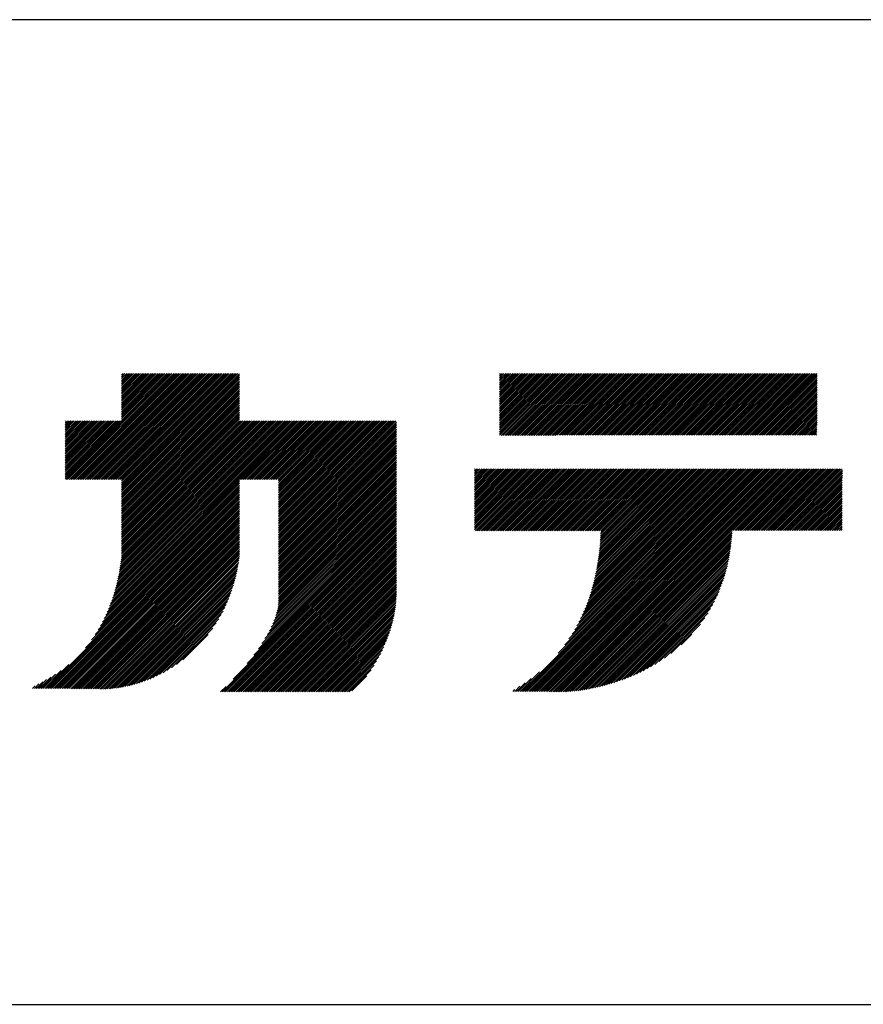
# Model space of a CAD drawing. Extents: x 1063 to 4913, y 794 to 3394.
# Drawn here: x 3857 to 3964, y 794 to 919 of the extents above; entities that cross this region are included whole.
import ezdxf

# ---------------------------------------------------------------- set-up
doc = ezdxf.new("R2010")
doc.units = 0
doc.header["$MEASUREMENT"] = 0
doc.layers.add('_0-A_枠線', color=7, linetype='CONTINUOUS')

msp = doc.modelspace()

# ---------------------------------------------------------------- linework, layer by layer
at = {"layer": '_0-A_枠線', "color": 7, "linetype": 'Continuous'}
for p, q in [((1063.21, 918.74), (4913.21, 918.74)), ((3862.68, 860.42), (3876.03, 873.77)), ((3862.78, 860.3), (3876.25, 873.77)), ((3863, 860.3), (3876.48, 873.77)), ((3863.22, 860.3), (3876.7, 873.77)), ((3863.44, 860.3), (3876.92, 873.77)), ((3863.67, 860.3), (3877.14, 873.77)), ((3863.89, 860.3), (3877.36, 873.77)), ((3864.11, 860.3), (3877.58, 873.77)), ((3864.33, 860.3), (3877.8, 873.77)), ((3864.55, 860.3), (3878.02, 873.77)), ((3864.77, 860.3), (3878.24, 873.77)), ((3864.99, 860.3), (3878.46, 873.77)), ((3865.21, 860.3), (3878.69, 873.77)), ((3865.43, 860.3), (3878.91, 873.77)), ((3865.65, 860.3), (3879.13, 873.77)), ((3865.88, 860.3), (3879.35, 873.77)), ((3866.1, 860.3), (3879.57, 873.77)), ((3866.32, 860.3), (3879.79, 873.77)), ((3866.54, 860.3), (3880.01, 873.77)), ((3866.76, 860.3), (3880.23, 873.77)), ((3866.98, 860.3), (3880.45, 873.77)), ((3867.2, 860.3), (3880.67, 873.77)), ((3867.42, 860.3), (3880.9, 873.77)), ((3867.64, 860.3), (3881.12, 873.77)), ((3867.86, 860.3), (3881.34, 873.77)), ((3868.09, 860.3), (3881.56, 873.77)), ((3868.31, 860.3), (3881.78, 873.77)), ((3868.53, 860.3), (3882, 873.77)), ((3868.75, 860.3), (3882.22, 873.77)), ((3868.97, 860.3), (3882.44, 873.77)), ((3869.19, 860.3), (3882.66, 873.77)), ((3869.41, 860.3), (3882.88, 873.77)), ((3869.63, 860.3), (3883.11, 873.77)), ((3869.85, 860.3), (3883.33, 873.77)), ((3869.86, 858.98), (3884.65, 873.77)), ((3869.86, 859.2), (3884.43, 873.77)), ((3869.86, 859.42), (3884.21, 873.77)), ((3869.86, 859.64), (3883.99, 873.77)), ((3869.86, 859.86), (3883.77, 873.77)), ((3869.86, 860.08), (3883.55, 873.77)), ((3869.86, 867.82), (3875.81, 873.77)), ((3869.86, 868.04), (3875.59, 873.77)), ((3869.86, 868.26), (3875.37, 873.77)), ((3869.86, 868.48), (3875.15, 873.77)), ((3869.86, 868.7), (3874.93, 873.77)), ((3869.86, 868.92), (3874.71, 873.77)), ((3869.86, 869.14), (3874.49, 873.77)), ((3869.86, 869.36), (3874.27, 873.77)), ((3869.86, 869.58), (3874.05, 873.77)), ((3869.86, 869.8), (3873.82, 873.77)), ((3869.86, 870.02), (3873.6, 873.77)), ((3869.86, 870.25), (3873.38, 873.77)), ((3869.86, 870.47), (3873.16, 873.77)), ((3869.86, 870.69), (3872.94, 873.77)), ((3869.86, 870.91), (3872.72, 873.77)), ((3869.86, 871.13), (3872.5, 873.77)), ((3869.86, 871.35), (3872.28, 873.77)), ((3869.86, 871.57), (3872.06, 873.77)), ((3869.86, 871.79), (3871.84, 873.77)), ((3869.86, 872.01), (3871.61, 873.77)), ((3869.86, 872.23), (3871.39, 873.77)), ((3869.86, 872.46), (3871.17, 873.77)), ((3869.86, 872.68), (3870.95, 873.77)), ((3869.86, 872.9), (3870.73, 873.77)), ((3869.86, 873.12), (3870.51, 873.77)), ((3869.86, 873.34), (3870.29, 873.77)), ((3869.86, 873.56), (3870.07, 873.77)), ((3869.86, 858.76), (3884.84, 873.74)), ((3869.86, 858.53), (3884.84, 873.52)), ((3917.91, 865.93), (3925.75, 873.77)), ((3917.91, 866.15), (3925.53, 873.77)), ((3917.91, 866.38), (3925.31, 873.77)), ((3917.91, 866.6), (3925.09, 873.77)), ((3917.91, 866.82), (3924.87, 873.77)), ((3917.91, 867.04), (3924.65, 873.77)), ((3917.91, 867.26), (3924.43, 873.77)), ((3917.91, 867.48), (3924.21, 873.77)), ((3917.91, 867.7), (3923.98, 873.77)), ((3917.91, 867.92), (3923.76, 873.77)), ((3917.91, 868.14), (3923.54, 873.77)), ((3917.91, 868.36), (3923.32, 873.77)), ((3917.91, 868.58), (3923.1, 873.77)), ((3917.91, 868.81), (3922.88, 873.77)), ((3917.91, 869.03), (3922.66, 873.77)), ((3917.91, 869.25), (3922.44, 873.77)), ((3917.91, 869.47), (3922.22, 873.77)), ((3917.91, 869.69), (3922, 873.77)), ((3917.91, 869.91), (3921.77, 873.77)), ((3917.91, 870.13), (3921.55, 873.77)), ((3917.91, 870.35), (3921.33, 873.77)), ((3917.91, 870.57), (3921.11, 873.77)), ((3917.91, 870.79), (3920.89, 873.77)), ((3917.91, 871.02), (3920.67, 873.77)), ((3917.91, 871.24), (3920.45, 873.77)), ((3917.91, 871.46), (3920.23, 873.77)), ((3917.91, 871.68), (3920.01, 873.77)), ((3917.91, 871.9), (3919.79, 873.77)), ((3917.91, 872.12), (3919.57, 873.77)), ((3917.91, 872.34), (3919.34, 873.77)), ((3917.91, 872.56), (3919.12, 873.77)), ((3917.91, 872.78), (3918.9, 873.77)), ((3917.91, 873), (3918.68, 873.77)), ((3917.91, 873.23), (3918.46, 873.77)), ((3917.91, 873.45), (3918.24, 873.77)), ((3917.91, 873.67), (3918.02, 873.77)), ((3918.11, 865.91), (3925.97, 873.77)), ((3918.33, 865.91), (3926.19, 873.77)), ((3918.55, 865.91), (3926.42, 873.77)), ((3918.78, 865.91), (3926.64, 873.77)), ((3919, 865.91), (3926.86, 873.77)), ((3919.22, 865.91), (3927.08, 873.77)), ((3919.44, 865.91), (3927.3, 873.77)), ((3919.66, 865.91), (3927.52, 873.77)), ((3919.88, 865.91), (3927.74, 873.77)), ((3920.1, 865.91), (3927.96, 873.77)), ((3920.32, 865.91), (3928.18, 873.77)), ((3920.54, 865.91), (3928.4, 873.77)), ((3920.76, 865.91), (3928.63, 873.77)), ((3920.99, 865.91), (3928.85, 873.77)), ((3921.21, 865.91), (3929.07, 873.77)), ((3921.43, 865.91), (3929.29, 873.77)), ((3921.65, 865.91), (3929.51, 873.77)), ((3921.87, 865.91), (3929.73, 873.77)), ((3922.09, 865.91), (3929.95, 873.77)), ((3922.31, 865.91), (3930.17, 873.77)), ((3922.53, 865.91), (3930.39, 873.77)), ((3922.75, 865.91), (3930.61, 873.77)), ((3922.98, 865.91), (3930.83, 873.77)), ((3923.2, 865.91), (3931.06, 873.77)), ((3923.42, 865.91), (3931.28, 873.77)), ((3923.64, 865.91), (3931.5, 873.77)), ((3923.86, 865.91), (3931.72, 873.77)), ((3924.08, 865.91), (3931.94, 873.77)), ((3924.3, 865.91), (3932.16, 873.77)), ((3924.52, 865.91), (3932.38, 873.77)), ((3924.74, 865.91), (3932.6, 873.77)), ((3924.97, 865.91), (3932.82, 873.77)), ((3925.19, 865.92), (3933.04, 873.77)), ((3925.41, 865.92), (3933.27, 873.77)), ((3925.63, 865.92), (3933.49, 873.77)), ((3925.85, 865.92), (3933.71, 873.77)), ((3926.07, 865.92), (3933.93, 873.77)), ((3926.29, 865.92), (3934.15, 873.77)), ((3926.51, 865.92), (3934.37, 873.77)), ((3926.73, 865.92), (3934.59, 873.77)), ((3926.96, 865.92), (3934.81, 873.77)), ((3927.18, 865.92), (3935.03, 873.77)), ((3927.4, 865.92), (3935.25, 873.77)), ((3927.62, 865.92), (3935.48, 873.77)), ((3927.84, 865.92), (3935.7, 873.77)), ((3928.06, 865.92), (3935.92, 873.77)), ((3928.28, 865.92), (3936.14, 873.77)), ((3928.5, 865.92), (3936.36, 873.77)), ((3928.72, 865.92), (3936.58, 873.77)), ((3928.95, 865.92), (3936.8, 873.77)), ((3929.17, 865.92), (3937.02, 873.77)), ((3929.39, 865.92), (3937.24, 873.77)), ((3929.61, 865.92), (3937.46, 873.77)), ((3929.83, 865.92), (3937.68, 873.77)), ((3930.05, 865.92), (3937.91, 873.77)), ((3930.27, 865.92), (3938.13, 873.77)), ((3930.49, 865.92), (3938.35, 873.77)), ((3930.71, 865.92), (3938.57, 873.77)), ((3930.94, 865.92), (3938.79, 873.77)), ((3931.16, 865.92), (3939.01, 873.77)), ((3931.38, 865.92), (3939.23, 873.77)), ((3931.6, 865.92), (3939.45, 873.77)), ((3931.82, 865.92), (3939.67, 873.77)), ((3932.04, 865.92), (3939.89, 873.77)), ((3932.26, 865.92), (3940.12, 873.77)), ((3932.48, 865.92), (3940.34, 873.77)), ((3932.7, 865.92), (3940.56, 873.77)), ((3932.93, 865.92), (3940.78, 873.77)), ((3933.15, 865.92), (3941, 873.77)), ((3933.37, 865.92), (3941.22, 873.77)), ((3933.59, 865.92), (3941.44, 873.77)), ((3933.81, 865.92), (3941.66, 873.77)), ((3934.03, 865.92), (3941.88, 873.77)), ((3934.25, 865.92), (3942.1, 873.77)), ((3934.47, 865.92), (3942.33, 873.77)), ((3934.69, 865.92), (3942.55, 873.77)), ((3934.92, 865.92), (3942.77, 873.77)), ((3935.14, 865.92), (3942.99, 873.77)), ((3935.36, 865.92), (3943.21, 873.77)), ((3935.58, 865.92), (3943.43, 873.77)), ((3935.8, 865.92), (3943.65, 873.77)), ((3936.02, 865.92), (3943.87, 873.77)), ((3936.24, 865.92), (3944.09, 873.77)), ((3936.46, 865.92), (3944.31, 873.77)), ((3936.68, 865.92), (3944.53, 873.77)), ((3936.91, 865.92), (3944.76, 873.77)), ((3937.13, 865.92), (3944.98, 873.77)), ((3937.35, 865.92), (3945.2, 873.77)), ((3937.57, 865.92), (3945.42, 873.77)), ((3937.79, 865.92), (3945.64, 873.77)), ((3938.01, 865.92), (3945.86, 873.77)), ((3938.23, 865.92), (3946.08, 873.77)), ((3938.45, 865.92), (3946.3, 873.77)), ((3938.67, 865.92), (3946.52, 873.77)), ((3938.9, 865.92), (3946.74, 873.77)), ((3939.12, 865.92), (3946.97, 873.77)), ((3939.34, 865.92), (3947.19, 873.77)), ((3939.56, 865.92), (3947.41, 873.77)), ((3939.78, 865.92), (3947.63, 873.77)), ((3940, 865.92), (3947.85, 873.77)), ((3940.22, 865.92), (3948.07, 873.77)), ((3940.44, 865.92), (3948.29, 873.77)), ((3940.66, 865.92), (3948.51, 873.77)), ((3940.88, 865.92), (3948.73, 873.77)), ((3941.11, 865.92), (3948.95, 873.77)), ((3941.33, 865.92), (3949.18, 873.77)), ((3941.55, 865.92), (3949.4, 873.77)), ((3941.77, 865.92), (3949.62, 873.77)), ((3941.99, 865.92), (3949.84, 873.77)), ((3942.21, 865.92), (3950.06, 873.77)), ((3942.43, 865.93), (3950.28, 873.77)), ((3942.65, 865.93), (3950.5, 873.77)), ((3942.87, 865.93), (3950.72, 873.77)), ((3943.1, 865.93), (3950.94, 873.77)), ((3943.32, 865.93), (3951.16, 873.77)), ((3943.54, 865.93), (3951.39, 873.77)), ((3943.76, 865.93), (3951.61, 873.77)), ((3943.98, 865.93), (3951.83, 873.77)), ((3944.2, 865.93), (3952.05, 873.77)), ((3944.42, 865.93), (3952.27, 873.77)), ((3944.64, 865.93), (3952.49, 873.77)), ((3944.86, 865.93), (3952.71, 873.77)), ((3945.09, 865.93), (3952.93, 873.77)), ((3945.31, 865.93), (3953.15, 873.77)), ((3945.53, 865.93), (3953.37, 873.77)), ((3945.75, 865.93), (3953.59, 873.77)), ((3945.97, 865.93), (3953.82, 873.77)), ((3946.19, 865.93), (3954.04, 873.77)), ((3946.41, 865.93), (3954.26, 873.77)), ((3946.63, 865.93), (3954.48, 873.77)), ((3946.85, 865.93), (3954.7, 873.77)), ((3947.08, 865.93), (3954.92, 873.77)), ((3947.3, 865.93), (3955.14, 873.77)), ((3947.52, 865.93), (3955.36, 873.77)), ((3947.74, 865.93), (3955.58, 873.77)), ((3947.96, 865.93), (3955.8, 873.77)), ((3948.18, 865.93), (3956.03, 873.77)), ((3948.4, 865.93), (3956.25, 873.77)), ((3948.62, 865.93), (3956.47, 873.77)), ((3948.84, 865.93), (3956.69, 873.77)), ((3949.07, 865.93), (3956.91, 873.77)), ((3949.29, 865.93), (3957.13, 873.77)), ((3949.51, 865.93), (3957.35, 873.77)), ((3949.73, 865.93), (3957.57, 873.77)), ((3949.95, 865.93), (3957.79, 873.77)), ((3950.17, 865.93), (3958.01, 873.77)), ((3950.39, 865.93), (3958.24, 873.77)), ((3950.61, 865.93), (3958.28, 873.6)), ((3950.83, 865.93), (3958.28, 873.38)), ((3869.86, 858.31), (3884.84, 873.3)), ((3869.86, 858.09), (3884.84, 873.08)), ((3869.86, 857.87), (3884.84, 872.86)), ((3869.86, 857.65), (3884.84, 872.64)), ((3869.86, 857.43), (3884.84, 872.42)), ((3869.86, 857.21), (3884.84, 872.2)), ((3951.06, 865.93), (3958.28, 873.16)), ((3951.28, 865.93), (3958.28, 872.93)), ((3951.5, 865.93), (3958.28, 872.71)), ((3951.72, 865.93), (3958.28, 872.49)), ((3951.94, 865.93), (3958.28, 872.27)), ((3869.86, 856.99), (3884.84, 871.98)), ((3869.86, 856.77), (3884.84, 871.76)), ((3869.86, 856.55), (3884.84, 871.53)), ((3869.86, 856.32), (3884.84, 871.31)), ((3869.86, 856.1), (3884.84, 871.09)), ((3869.86, 855.88), (3884.84, 870.87)), ((3952.16, 865.93), (3958.27, 872.04)), ((3952.38, 865.93), (3958.27, 871.82)), ((3952.6, 865.93), (3958.27, 871.6)), ((3952.82, 865.93), (3958.27, 871.38)), ((3953.05, 865.93), (3958.27, 871.16)), ((3953.27, 865.93), (3958.27, 870.93)), ((3869.86, 855.66), (3884.84, 870.65)), ((3869.86, 855.44), (3884.84, 870.43)), ((3869.86, 855.22), (3884.84, 870.21)), ((3869.86, 855), (3884.84, 869.99)), ((3869.86, 854.78), (3884.84, 869.77)), ((3953.49, 865.93), (3958.27, 870.71)), ((3953.71, 865.93), (3958.26, 870.49)), ((3953.93, 865.93), (3958.26, 870.27)), ((3954.15, 865.93), (3958.26, 870.04)), ((3954.37, 865.93), (3958.26, 869.82)), ((3954.59, 865.93), (3958.26, 869.6)), ((3869.86, 854.56), (3884.84, 869.55)), ((3869.86, 854.34), (3884.84, 869.32)), ((3869.86, 854.11), (3884.84, 869.1)), ((3869.86, 853.89), (3884.84, 868.88)), ((3869.86, 853.67), (3884.84, 868.66)), ((3869.86, 853.45), (3884.84, 868.44)), ((3954.81, 865.93), (3958.26, 869.38)), ((3955.04, 865.93), (3958.26, 869.15)), ((3955.26, 865.93), (3958.26, 868.93)), ((3955.48, 865.93), (3958.25, 868.71)), ((3955.7, 865.93), (3958.25, 868.49)), ((3862.68, 860.64), (3869.82, 867.78)), ((3862.68, 860.86), (3869.6, 867.78)), ((3862.68, 861.08), (3869.37, 867.78)), ((3862.68, 861.31), (3869.15, 867.78)), ((3862.68, 861.53), (3868.93, 867.78)), ((3862.68, 861.75), (3868.71, 867.78)), ((3862.68, 861.97), (3868.49, 867.78)), ((3862.68, 862.19), (3868.27, 867.78)), ((3862.68, 862.41), (3868.05, 867.78)), ((3862.68, 862.63), (3867.83, 867.78)), ((3862.68, 862.85), (3867.61, 867.78)), ((3862.68, 863.07), (3867.39, 867.78)), ((3862.68, 863.29), (3867.17, 867.78)), ((3862.68, 863.52), (3866.94, 867.78)), ((3862.68, 863.74), (3866.72, 867.78)), ((3862.68, 863.96), (3866.5, 867.78)), ((3862.68, 864.18), (3866.28, 867.78)), ((3862.68, 864.4), (3866.06, 867.78)), ((3862.68, 864.62), (3865.84, 867.78)), ((3862.68, 864.84), (3865.62, 867.78)), ((3862.68, 865.06), (3865.4, 867.78)), ((3862.68, 865.28), (3865.18, 867.78)), ((3862.68, 865.5), (3864.96, 867.78)), ((3862.68, 865.72), (3864.73, 867.78)), ((3862.68, 865.95), (3864.51, 867.78)), ((3862.68, 866.17), (3864.29, 867.78)), ((3862.68, 866.39), (3864.07, 867.78)), ((3862.68, 866.61), (3863.85, 867.78)), ((3862.68, 866.83), (3863.63, 867.78)), ((3862.68, 867.05), (3863.41, 867.78)), ((3862.68, 867.27), (3863.19, 867.78)), ((3862.68, 867.49), (3862.97, 867.78)), ((3862.68, 867.71), (3862.75, 867.78)), ((3868.19, 843.83), (3892.13, 867.78)), ((3868.34, 844.2), (3891.91, 867.78)), ((3868.47, 844.56), (3891.69, 867.78)), ((3868.6, 844.9), (3891.47, 867.78)), ((3868.71, 845.23), (3891.25, 867.78)), ((3868.81, 845.56), (3891.03, 867.78)), ((3868.91, 845.88), (3890.81, 867.78)), ((3869, 846.19), (3890.59, 867.78)), ((3869.09, 846.5), (3890.37, 867.78)), ((3869.17, 846.8), (3890.15, 867.78)), ((3869.24, 847.1), (3889.93, 867.78)), ((3869.31, 847.39), (3889.7, 867.78)), ((3869.38, 847.67), (3889.48, 867.78)), ((3869.44, 847.95), (3889.26, 867.78)), ((3869.5, 848.23), (3889.04, 867.78)), ((3869.55, 848.51), (3888.82, 867.78)), ((3869.6, 848.78), (3888.6, 867.78)), ((3869.65, 849.05), (3888.38, 867.78)), ((3869.69, 849.31), (3888.16, 867.78)), ((3869.73, 849.57), (3887.94, 867.78)), ((3869.77, 849.83), (3887.72, 867.78)), ((3869.81, 850.09), (3887.49, 867.78)), ((3869.84, 850.34), (3887.27, 867.78)), ((3869.86, 853.23), (3884.84, 868.22)), ((3869.86, 853.01), (3884.84, 868)), ((3869.86, 850.58), (3887.05, 867.78)), ((3869.86, 850.8), (3886.83, 867.78)), ((3869.86, 851.02), (3886.61, 867.78)), ((3869.86, 851.24), (3886.39, 867.78)), ((3869.86, 851.46), (3886.17, 867.78)), ((3869.86, 851.68), (3885.95, 867.78)), ((3869.86, 851.91), (3885.73, 867.78)), ((3869.86, 852.13), (3885.51, 867.78)), ((3869.86, 852.35), (3885.28, 867.78)), ((3869.86, 852.57), (3885.06, 867.78)), ((3869.86, 852.79), (3884.84, 867.78)), ((3884.88, 860.3), (3892.36, 867.78)), ((3885.1, 860.3), (3892.58, 867.78)), ((3885.32, 860.3), (3892.8, 867.78)), ((3885.54, 860.3), (3893.02, 867.78)), ((3885.76, 860.3), (3893.24, 867.78)), ((3885.98, 860.3), (3893.46, 867.78)), ((3886.2, 860.3), (3893.68, 867.78)), ((3886.43, 860.3), (3893.9, 867.78)), ((3886.65, 860.3), (3894.12, 867.78)), ((3886.87, 860.3), (3894.34, 867.78)), ((3887.09, 860.3), (3894.57, 867.78)), ((3887.31, 860.3), (3894.79, 867.78)), ((3887.53, 860.3), (3895.01, 867.78)), ((3887.75, 860.3), (3895.23, 867.78)), ((3887.97, 860.3), (3895.45, 867.78)), ((3888.19, 860.3), (3895.67, 867.78)), ((3888.41, 860.3), (3895.89, 867.78)), ((3888.64, 860.3), (3896.11, 867.78)), ((3888.86, 860.3), (3896.33, 867.78)), ((3889.08, 860.3), (3896.55, 867.78)), ((3889.3, 860.3), (3896.78, 867.78)), ((3889.52, 860.3), (3897, 867.78)), ((3889.74, 860.3), (3897.22, 867.78)), ((3889.8, 852.84), (3904.73, 867.78)), ((3889.8, 853.06), (3904.51, 867.78)), ((3889.8, 853.29), (3904.29, 867.78)), ((3889.8, 853.51), (3904.07, 867.78)), ((3889.8, 853.73), (3903.85, 867.78)), ((3889.8, 853.95), (3903.63, 867.78)), ((3889.8, 854.17), (3903.4, 867.78)), ((3889.8, 854.39), (3903.18, 867.78)), ((3889.8, 854.61), (3902.96, 867.78)), ((3889.8, 854.83), (3902.74, 867.78)), ((3889.8, 855.05), (3902.52, 867.78)), ((3889.8, 855.27), (3902.3, 867.78)), ((3889.8, 855.5), (3902.08, 867.78)), ((3889.8, 855.72), (3901.86, 867.78)), ((3889.8, 855.94), (3901.64, 867.78)), ((3889.8, 856.16), (3901.42, 867.78)), ((3889.8, 856.38), (3901.19, 867.78)), ((3889.8, 856.6), (3900.97, 867.78)), ((3889.8, 856.82), (3900.75, 867.78)), ((3889.8, 857.04), (3900.53, 867.78)), ((3889.8, 857.26), (3900.31, 867.78)), ((3889.8, 857.48), (3900.09, 867.78)), ((3889.8, 857.71), (3899.87, 867.78)), ((3889.8, 857.93), (3899.65, 867.78)), ((3889.8, 858.15), (3899.43, 867.78)), ((3889.8, 858.37), (3899.21, 867.78)), ((3889.8, 858.59), (3898.98, 867.78)), ((3889.8, 858.81), (3898.76, 867.78)), ((3889.8, 859.03), (3898.54, 867.78)), ((3889.8, 859.25), (3898.32, 867.78)), ((3889.8, 859.47), (3898.1, 867.78)), ((3889.8, 859.69), (3897.88, 867.78)), ((3889.8, 859.91), (3897.66, 867.78)), ((3889.8, 860.14), (3897.44, 867.78)), ((3889.8, 852.62), (3904.78, 867.61)), ((3889.8, 852.4), (3904.78, 867.38)), ((3889.8, 852.18), (3904.78, 867.16)), ((3955.92, 865.93), (3958.25, 868.26)), ((3956.14, 865.93), (3958.25, 868.04)), ((3956.36, 865.93), (3958.25, 867.82)), ((3956.58, 865.93), (3958.25, 867.6)), ((3956.8, 865.93), (3958.25, 867.37)), ((3957.03, 865.93), (3958.24, 867.15)), ((3889.8, 851.96), (3904.78, 866.94)), ((3889.8, 851.74), (3904.78, 866.72)), ((3889.8, 851.52), (3904.78, 866.5)), ((3889.8, 851.3), (3904.78, 866.28)), ((3889.8, 851.08), (3904.78, 866.06)), ((3889.8, 850.85), (3904.78, 865.84)), ((3957.25, 865.93), (3958.24, 866.93)), ((3957.47, 865.93), (3958.24, 866.71)), ((3957.69, 865.93), (3958.24, 866.48)), ((3957.91, 865.93), (3958.24, 866.26)), ((3958.13, 865.93), (3958.24, 866.04)), ((3889.8, 850.63), (3904.78, 865.62)), ((3889.8, 850.41), (3904.78, 865.4)), ((3889.8, 850.19), (3904.78, 865.17)), ((3889.8, 849.97), (3904.78, 864.95)), ((3889.8, 849.75), (3904.78, 864.73)), ((3889.8, 849.53), (3904.78, 864.51)), ((3889.8, 849.31), (3904.78, 864.29)), ((3889.8, 849.09), (3904.78, 864.07)), ((3889.8, 848.87), (3904.78, 863.85)), ((3889.8, 848.65), (3904.78, 863.63)), ((3889.8, 848.42), (3904.78, 863.41)), ((3889.8, 848.2), (3904.78, 863.19)), ((3889.8, 847.98), (3904.78, 862.97)), ((3889.8, 847.76), (3904.78, 862.74)), ((3889.8, 847.54), (3904.78, 862.52)), ((3889.8, 847.32), (3904.78, 862.3)), ((3889.8, 847.1), (3904.78, 862.08)), ((3889.8, 846.88), (3904.78, 861.86)), ((3889.8, 846.66), (3904.78, 861.64)), ((3889.8, 846.44), (3904.78, 861.42)), ((3889.8, 846.21), (3904.78, 861.2)), ((3889.8, 845.99), (3904.78, 860.98)), ((3914.72, 853.9), (3922.48, 861.66)), ((3914.72, 854.13), (3922.26, 861.66)), ((3914.72, 854.35), (3922.03, 861.66)), ((3914.72, 854.57), (3921.81, 861.66)), ((3914.72, 854.79), (3921.59, 861.66)), ((3914.72, 855.01), (3921.37, 861.66)), ((3914.72, 855.23), (3921.15, 861.66)), ((3914.72, 855.45), (3920.93, 861.66)), ((3914.72, 855.67), (3920.71, 861.66)), ((3914.72, 855.89), (3920.49, 861.66)), ((3914.72, 856.11), (3920.27, 861.66)), ((3914.72, 856.33), (3920.05, 861.66)), ((3914.72, 856.56), (3919.82, 861.66)), ((3914.72, 856.78), (3919.6, 861.66)), ((3914.72, 857), (3919.38, 861.66)), ((3914.72, 857.22), (3919.16, 861.66)), ((3914.72, 857.44), (3918.94, 861.66)), ((3914.72, 857.66), (3918.72, 861.66)), ((3914.72, 857.88), (3918.5, 861.66)), ((3914.72, 858.1), (3918.28, 861.66)), ((3914.72, 858.32), (3918.06, 861.66)), ((3914.72, 858.54), (3917.84, 861.66)), ((3914.72, 858.77), (3917.62, 861.66)), ((3914.72, 858.99), (3917.39, 861.66)), ((3914.72, 859.21), (3917.17, 861.66)), ((3914.72, 859.43), (3916.95, 861.66)), ((3914.72, 859.65), (3916.73, 861.66)), ((3914.72, 859.87), (3916.51, 861.66)), ((3914.72, 860.09), (3916.29, 861.66)), ((3914.72, 860.31), (3916.07, 861.66)), ((3914.72, 860.53), (3915.85, 861.66)), ((3914.72, 860.75), (3915.63, 861.66)), ((3914.72, 860.98), (3915.41, 861.66)), ((3914.72, 861.2), (3915.18, 861.66)), ((3914.72, 861.42), (3914.96, 861.66)), ((3914.72, 861.64), (3914.74, 861.66)), ((3914.84, 853.8), (3922.7, 861.66)), ((3915.06, 853.8), (3922.92, 861.66)), ((3915.28, 853.8), (3923.14, 861.66)), ((3915.5, 853.8), (3923.36, 861.66)), ((3915.72, 853.8), (3923.58, 861.66)), ((3915.94, 853.8), (3923.8, 861.66)), ((3916.16, 853.8), (3924.02, 861.66)), ((3916.38, 853.8), (3924.24, 861.66)), ((3916.6, 853.8), (3924.47, 861.66)), ((3916.83, 853.8), (3924.69, 861.66)), ((3917.05, 853.8), (3924.91, 861.66)), ((3917.27, 853.8), (3925.13, 861.66)), ((3917.49, 853.8), (3925.35, 861.66)), ((3917.71, 853.8), (3925.57, 861.66)), ((3917.93, 853.8), (3925.79, 861.66)), ((3918.15, 853.8), (3926.01, 861.66)), ((3918.37, 853.8), (3926.23, 861.66)), ((3918.59, 853.8), (3926.45, 861.66)), ((3918.82, 853.8), (3926.68, 861.66)), ((3919.04, 853.8), (3926.9, 861.66)), ((3919.26, 853.8), (3927.12, 861.66)), ((3919.48, 853.8), (3927.34, 861.66)), ((3919.7, 853.8), (3927.56, 861.66)), ((3919.92, 853.8), (3927.78, 861.66)), ((3920.14, 853.8), (3928, 861.66)), ((3920.36, 853.8), (3928.22, 861.66)), ((3920.58, 853.8), (3928.44, 861.66)), ((3920.72, 833.38), (3948.99, 861.66)), ((3920.8, 853.8), (3928.66, 861.66)), ((3920.94, 833.38), (3949.21, 861.66)), ((3921.03, 853.8), (3928.88, 861.66)), ((3921.16, 833.38), (3949.44, 861.66)), ((3921.25, 853.8), (3929.11, 861.66)), ((3921.38, 833.38), (3949.66, 861.66)), ((3921.47, 853.8), (3929.33, 861.66)), ((3921.6, 833.38), (3949.88, 861.66)), ((3921.69, 853.8), (3929.55, 861.66)), ((3921.81, 833.37), (3950.1, 861.66)), ((3921.91, 853.8), (3929.77, 861.66)), ((3922.03, 833.37), (3950.32, 861.66)), ((3922.13, 853.8), (3929.99, 861.66)), ((3922.25, 833.37), (3950.54, 861.66)), ((3922.35, 853.8), (3930.21, 861.66)), ((3922.47, 833.37), (3950.76, 861.66)), ((3922.57, 853.8), (3930.43, 861.66)), ((3922.69, 833.37), (3950.98, 861.66)), ((3922.79, 853.8), (3930.65, 861.66)), ((3922.91, 833.36), (3951.2, 861.66)), ((3923.02, 853.8), (3930.87, 861.66)), ((3923.13, 833.36), (3951.42, 861.66)), ((3923.24, 853.8), (3931.09, 861.66)), ((3923.34, 833.36), (3951.64, 861.66)), ((3923.46, 853.8), (3931.32, 861.66)), ((3923.56, 833.35), (3951.87, 861.66)), ((3923.68, 853.8), (3931.54, 861.66)), ((3923.78, 833.35), (3952.09, 861.66)), ((3923.9, 853.8), (3931.76, 861.66)), ((3924, 833.35), (3952.31, 861.66)), ((3924.12, 853.8), (3931.98, 861.66)), ((3924.21, 833.34), (3952.53, 861.66)), ((3924.34, 853.8), (3932.2, 861.66)), ((3924.43, 833.34), (3952.75, 861.66)), ((3924.56, 853.8), (3932.42, 861.66)), ((3924.65, 833.33), (3952.97, 861.66)), ((3924.78, 853.8), (3932.64, 861.66)), ((3924.86, 833.33), (3953.19, 861.66)), ((3925.01, 853.8), (3932.86, 861.66)), ((3925.08, 833.32), (3953.41, 861.66)), ((3925.23, 853.8), (3933.08, 861.66)), ((3925.29, 833.31), (3953.63, 861.66)), ((3925.36, 838.25), (3948.77, 861.66)), ((3925.45, 853.8), (3933.3, 861.66)), ((3925.51, 833.31), (3953.85, 861.66)), ((3925.67, 853.8), (3933.53, 861.66)), ((3925.73, 833.31), (3954.08, 861.66)), ((3925.89, 853.8), (3933.75, 861.66)), ((3925.96, 833.32), (3954.3, 861.66)), ((3926.11, 853.8), (3933.97, 861.66)), ((3926.19, 833.33), (3954.52, 861.66)), ((3926.2, 839.3), (3948.55, 861.66)), ((3926.33, 853.8), (3934.19, 861.66)), ((3926.42, 833.34), (3954.74, 861.66)), ((3926.55, 853.8), (3934.41, 861.66)), ((3926.66, 833.35), (3954.96, 861.66)), ((3926.72, 840.05), (3948.33, 861.66)), ((3926.77, 853.8), (3934.63, 861.66)), ((3926.89, 833.37), (3955.18, 861.66)), ((3926.99, 853.8), (3934.85, 861.66)), ((3927.12, 840.67), (3948.11, 861.66)), ((3927.22, 853.8), (3935.07, 861.66)), ((3927.44, 853.8), (3935.29, 861.66)), ((3927.45, 841.22), (3947.89, 861.66)), ((3927.66, 853.8), (3935.51, 861.66)), ((3927.73, 841.73), (3947.67, 861.66)), ((3927.88, 853.8), (3935.73, 861.66)), ((3927.98, 842.19), (3947.45, 861.66)), ((3928.1, 853.8), (3935.96, 861.66)), ((3928.2, 842.63), (3947.23, 861.66)), ((3928.32, 853.8), (3936.18, 861.66)), ((3928.4, 843.05), (3947, 861.66)), ((3928.54, 853.8), (3936.4, 861.66)), ((3928.58, 843.45), (3946.78, 861.66)), ((3928.74, 843.83), (3946.56, 861.66)), ((3928.76, 853.8), (3936.62, 861.66)), ((3928.89, 844.21), (3946.34, 861.66)), ((3928.98, 853.8), (3936.84, 861.66)), ((3929.03, 844.56), (3946.12, 861.66)), ((3929.16, 844.91), (3945.9, 861.66)), ((3929.21, 853.8), (3937.06, 861.66)), ((3929.27, 845.25), (3945.68, 861.66)), ((3929.38, 845.58), (3945.46, 861.66)), ((3929.43, 853.8), (3937.28, 861.66)), ((3929.49, 845.91), (3945.24, 861.66)), ((3929.58, 846.23), (3945.02, 861.66)), ((3929.65, 853.8), (3937.5, 861.66)), ((3929.67, 846.54), (3944.79, 861.66)), ((3929.76, 846.84), (3944.57, 861.66)), ((3929.84, 847.14), (3944.35, 861.66)), ((3929.87, 853.8), (3937.72, 861.66)), ((3929.91, 847.44), (3944.13, 861.66)), ((3929.98, 847.73), (3943.91, 861.66)), ((3930.05, 848.01), (3943.69, 861.66)), ((3930.09, 853.8), (3937.94, 861.66)), ((3930.11, 848.3), (3943.47, 861.66)), ((3930.16, 848.57), (3943.25, 861.66)), ((3930.22, 848.85), (3943.03, 861.66)), ((3930.27, 849.12), (3942.81, 861.66)), ((3930.31, 853.8), (3938.17, 861.66)), ((3930.32, 849.39), (3942.58, 861.66)), ((3930.36, 849.65), (3942.36, 861.66)), ((3930.4, 849.92), (3942.14, 861.66)), ((3930.44, 850.18), (3941.92, 861.66)), ((3930.48, 850.43), (3941.7, 861.66)), ((3930.51, 850.69), (3941.48, 861.66)), ((3930.53, 853.8), (3938.39, 861.66)), ((3930.54, 850.94), (3941.26, 861.66)), ((3930.57, 851.19), (3941.04, 861.66)), ((3930.6, 851.44), (3940.82, 861.66)), ((3930.62, 851.68), (3940.6, 861.66)), ((3930.64, 851.93), (3940.38, 861.66)), ((3930.67, 852.17), (3940.15, 861.66)), ((3930.68, 852.41), (3939.93, 861.66)), ((3930.7, 852.65), (3939.71, 861.66)), ((3930.72, 852.88), (3939.49, 861.66)), ((3930.73, 853.12), (3939.27, 861.66)), ((3930.74, 853.35), (3939.05, 861.66)), ((3930.75, 853.58), (3938.83, 861.66)), ((3930.75, 853.8), (3938.61, 861.66)), ((3947.55, 853.81), (3955.4, 861.66)), ((3947.78, 853.81), (3955.62, 861.66)), ((3948, 853.81), (3955.84, 861.66)), ((3948.22, 853.81), (3956.06, 861.66)), ((3948.44, 853.81), (3956.29, 861.66)), ((3948.66, 853.81), (3956.51, 861.66)), ((3948.88, 853.81), (3956.73, 861.66)), ((3949.1, 853.81), (3956.95, 861.66)), ((3949.32, 853.81), (3957.17, 861.66)), ((3949.54, 853.81), (3957.39, 861.66)), ((3949.77, 853.81), (3957.61, 861.66)), ((3949.99, 853.81), (3957.83, 861.66)), ((3950.21, 853.81), (3958.05, 861.66)), ((3950.43, 853.81), (3958.27, 861.66)), ((3950.65, 853.81), (3958.49, 861.66)), ((3950.87, 853.81), (3958.72, 861.66)), ((3951.09, 853.81), (3958.94, 861.66)), ((3951.31, 853.81), (3959.16, 861.66)), ((3951.53, 853.81), (3959.38, 861.66)), ((3951.76, 853.81), (3959.6, 861.66)), ((3951.98, 853.81), (3959.82, 861.66)), ((3952.2, 853.81), (3960.04, 861.66)), ((3952.42, 853.81), (3960.26, 861.66)), ((3952.64, 853.81), (3960.48, 861.66)), ((3952.86, 853.81), (3960.7, 861.66)), ((3953.08, 853.81), (3960.93, 861.66)), ((3953.3, 853.81), (3961.15, 861.66)), ((3953.52, 853.81), (3961.37, 861.66)), ((3953.74, 853.81), (3961.47, 861.54)), ((3953.97, 853.81), (3961.47, 861.32)), ((3954.19, 853.81), (3961.47, 861.1)), ((3954.41, 853.81), (3961.47, 860.87)), ((3867.43, 842.19), (3884.84, 859.6)), ((3867.66, 842.64), (3884.84, 859.82)), ((3867.85, 843.05), (3884.84, 860.04)), ((3868.03, 843.45), (3884.84, 860.26)), ((3889.79, 844.66), (3904.78, 859.65)), ((3889.8, 845.77), (3904.78, 860.76)), ((3889.8, 845.55), (3904.78, 860.53)), ((3889.8, 845.33), (3904.78, 860.31)), ((3889.8, 845.11), (3904.78, 860.09)), ((3889.8, 844.89), (3904.78, 859.87)), ((3954.63, 853.81), (3961.47, 860.65)), ((3954.85, 853.81), (3961.46, 860.43)), ((3955.07, 853.81), (3961.46, 860.21)), ((3955.29, 853.81), (3961.46, 859.98)), ((3955.51, 853.82), (3961.46, 859.76)), ((3865.27, 838.92), (3884.84, 858.5)), ((3866.04, 839.91), (3884.84, 858.72)), ((3866.52, 840.61), (3884.84, 858.94)), ((3866.88, 841.2), (3884.84, 859.16)), ((3867.18, 841.72), (3884.84, 859.38)), ((3889.56, 843.33), (3904.78, 858.55)), ((3889.64, 843.62), (3904.78, 858.77)), ((3889.7, 843.9), (3904.78, 858.99)), ((3889.74, 844.17), (3904.78, 859.21)), ((3889.77, 844.42), (3904.78, 859.43)), ((3955.73, 853.82), (3961.46, 859.54)), ((3955.96, 853.82), (3961.46, 859.32)), ((3956.18, 853.82), (3961.46, 859.1)), ((3956.4, 853.82), (3961.45, 858.87)), ((3956.62, 853.82), (3961.45, 858.65)), ((3956.84, 853.82), (3961.45, 858.43)), ((3860.31, 833.74), (3884.84, 858.28)), ((3860.53, 833.74), (3884.84, 858.06)), ((3860.75, 833.74), (3884.84, 857.83)), ((3860.97, 833.74), (3884.84, 857.61)), ((3861.19, 833.74), (3884.84, 857.39)), ((3861.41, 833.74), (3884.84, 857.17)), ((3888.65, 841.09), (3904.78, 857.22)), ((3888.88, 841.54), (3904.78, 857.44)), ((3889.06, 841.95), (3904.78, 857.66)), ((3889.22, 842.33), (3904.78, 857.88)), ((3889.36, 842.68), (3904.78, 858.1)), ((3889.47, 843.01), (3904.78, 858.32)), ((3957.06, 853.82), (3961.45, 858.21)), ((3957.28, 853.82), (3961.45, 857.98)), ((3957.5, 853.82), (3961.45, 857.76)), ((3957.72, 853.82), (3961.45, 857.54)), ((3957.95, 853.82), (3961.44, 857.32)), ((3958.17, 853.82), (3961.44, 857.09)), ((3861.63, 833.74), (3884.84, 856.95)), ((3861.85, 833.74), (3884.84, 856.73)), ((3862.07, 833.73), (3884.84, 856.51)), ((3862.29, 833.73), (3884.84, 856.29)), ((3862.51, 833.73), (3884.84, 856.07)), ((3862.73, 833.73), (3884.84, 855.85)), ((3885.81, 836.92), (3904.78, 855.89)), ((3886.65, 837.98), (3904.78, 856.11)), ((3887.24, 838.8), (3904.78, 856.34)), ((3887.7, 839.48), (3904.78, 856.56)), ((3888.08, 840.08), (3904.78, 856.78)), ((3888.39, 840.61), (3904.78, 857)), ((3958.39, 853.82), (3961.44, 856.87)), ((3958.61, 853.82), (3961.44, 856.65)), ((3958.83, 853.82), (3961.44, 856.43)), ((3959.05, 853.82), (3961.44, 856.2)), ((3959.27, 853.82), (3961.44, 855.98)), ((3862.95, 833.73), (3884.84, 855.62)), ((3863.17, 833.73), (3884.84, 855.4)), ((3863.39, 833.72), (3884.84, 855.18)), ((3863.6, 833.72), (3884.84, 854.96)), ((3863.82, 833.72), (3884.84, 854.74)), ((3882.64, 833.31), (3904.78, 855.45)), ((3882.86, 833.31), (3904.78, 855.23)), ((3883.08, 833.31), (3904.78, 855.01)), ((3883.3, 833.31), (3904.78, 854.79)), ((3884.02, 834.92), (3904.78, 855.67)), ((3959.49, 853.82), (3961.44, 855.76)), ((3959.71, 853.82), (3961.43, 855.54)), ((3959.93, 853.82), (3961.43, 855.31)), ((3960.16, 853.82), (3961.43, 855.09)), ((3960.38, 853.82), (3961.43, 854.87)), ((3960.6, 853.82), (3961.43, 854.65)), ((3864.04, 833.72), (3884.84, 854.52)), ((3864.26, 833.72), (3884.84, 854.3)), ((3864.48, 833.71), (3884.84, 854.08)), ((3864.7, 833.71), (3884.84, 853.86)), ((3864.92, 833.71), (3884.84, 853.64)), ((3865.14, 833.71), (3884.84, 853.41)), ((3883.52, 833.31), (3904.78, 854.57)), ((3883.74, 833.31), (3904.78, 854.35)), ((3883.96, 833.31), (3904.78, 854.13)), ((3884.18, 833.31), (3904.78, 853.91)), ((3884.41, 833.31), (3904.78, 853.68)), ((3884.63, 833.31), (3904.78, 853.46)), ((3927.14, 833.39), (3947.46, 853.71)), ((3927.38, 833.42), (3947.44, 853.48)), ((3960.82, 853.82), (3961.43, 854.43)), ((3961.04, 853.82), (3961.43, 854.2)), ((3961.26, 853.82), (3961.42, 853.98)), ((3865.36, 833.71), (3884.84, 853.19)), ((3865.57, 833.7), (3884.84, 852.97)), ((3865.79, 833.7), (3884.84, 852.75)), ((3866.01, 833.7), (3884.84, 852.53)), ((3866.23, 833.7), (3884.84, 852.31)), ((3866.45, 833.69), (3884.84, 852.09)), ((3884.85, 833.31), (3904.78, 853.24)), ((3885.07, 833.31), (3904.78, 853.02)), ((3885.29, 833.31), (3904.78, 852.8)), ((3885.51, 833.31), (3904.78, 852.58)), ((3885.73, 833.31), (3904.78, 852.36)), ((3885.95, 833.31), (3904.78, 852.14)), ((3927.63, 833.44), (3947.43, 853.24)), ((3927.88, 833.47), (3947.41, 853)), ((3928.13, 833.51), (3947.39, 852.76)), ((3928.39, 833.54), (3947.37, 852.52)), ((3928.65, 833.58), (3947.34, 852.27)), ((3866.67, 833.69), (3884.84, 851.87)), ((3866.88, 833.69), (3884.84, 851.65)), ((3867.1, 833.68), (3884.84, 851.43)), ((3867.32, 833.68), (3884.84, 851.21)), ((3867.54, 833.68), (3884.84, 850.98)), ((3886.17, 833.31), (3904.78, 851.92)), ((3886.39, 833.31), (3904.78, 851.7)), ((3886.62, 833.31), (3904.78, 851.47)), ((3886.84, 833.31), (3904.78, 851.25)), ((3887.06, 833.31), (3904.78, 851.03)), ((3928.92, 833.63), (3947.31, 852.02)), ((3929.19, 833.68), (3947.28, 851.77)), ((3929.46, 833.73), (3947.25, 851.52)), ((3929.73, 833.78), (3947.21, 851.26)), ((3930.01, 833.84), (3947.17, 851)), ((3867.77, 833.68), (3884.84, 850.76)), ((3867.99, 833.69), (3884.84, 850.54)), ((3868.23, 833.7), (3884.82, 850.3)), ((3868.47, 833.72), (3884.78, 850.04)), ((3868.71, 833.74), (3884.74, 849.77)), ((3887.28, 833.31), (3904.78, 850.81)), ((3887.5, 833.31), (3904.78, 850.59)), ((3887.72, 833.31), (3904.78, 850.37)), ((3887.94, 833.31), (3904.78, 850.15)), ((3888.16, 833.31), (3904.78, 849.93)), ((3888.38, 833.31), (3904.78, 849.71)), ((3930.3, 833.9), (3947.13, 850.73)), ((3930.59, 833.97), (3947.08, 850.47)), ((3930.88, 834.04), (3947.03, 850.19)), ((3931.18, 834.12), (3946.97, 849.92)), ((3931.48, 834.2), (3946.91, 849.63)), ((3868.95, 833.77), (3884.69, 849.51)), ((3869.21, 833.8), (3884.64, 849.23)), ((3869.46, 833.84), (3884.59, 848.96)), ((3869.73, 833.88), (3884.53, 848.68)), ((3869.99, 833.92), (3884.47, 848.4)), ((3888.6, 833.31), (3904.78, 849.49)), ((3888.83, 833.31), (3904.78, 849.26)), ((3889.05, 833.31), (3904.78, 849.04)), ((3889.27, 833.31), (3904.78, 848.82)), ((3889.49, 833.31), (3904.78, 848.6)), ((3889.71, 833.31), (3904.78, 848.38)), ((3931.79, 834.29), (3946.85, 849.35)), ((3932.1, 834.38), (3946.78, 849.06)), ((3932.42, 834.48), (3946.7, 848.76)), ((3932.75, 834.59), (3946.62, 848.46)), ((3870.27, 833.98), (3884.4, 848.11)), ((3870.55, 834.04), (3884.32, 847.81)), ((3870.84, 834.1), (3884.25, 847.51)), ((3871.13, 834.18), (3884.16, 847.21)), ((3889.93, 833.31), (3904.78, 848.16)), ((3890.15, 833.31), (3904.78, 847.94)), ((3890.37, 833.31), (3904.78, 847.72)), ((3890.59, 833.31), (3904.78, 847.5)), ((3890.81, 833.31), (3904.78, 847.28)), ((3933.08, 834.7), (3946.53, 848.14)), ((3933.43, 834.82), (3946.43, 847.83)), ((3933.78, 834.95), (3946.33, 847.5)), ((3934.14, 835.09), (3946.21, 847.16)), ((3871.43, 834.26), (3884.07, 846.89)), ((3871.74, 834.35), (3883.97, 846.57)), ((3872.06, 834.44), (3883.86, 846.24)), ((3872.39, 834.55), (3883.74, 845.91)), ((3891.03, 833.31), (3904.78, 847.06)), ((3891.26, 833.31), (3904.78, 846.83)), ((3891.48, 833.31), (3904.78, 846.61)), ((3891.7, 833.31), (3904.78, 846.39)), ((3891.92, 833.31), (3904.78, 846.17)), ((3892.14, 833.31), (3904.78, 845.95)), ((3934.51, 835.24), (3946.08, 846.82)), ((3934.9, 835.41), (3945.95, 846.46)), ((3935.29, 835.58), (3945.8, 846.09)), ((3872.73, 834.67), (3883.62, 845.56)), ((3873.09, 834.81), (3883.48, 845.2)), ((3873.45, 834.95), (3883.32, 844.82)), ((3892.36, 833.31), (3904.78, 845.73)), ((3892.58, 833.31), (3904.78, 845.51)), ((3892.8, 833.31), (3904.77, 845.28)), ((3893.02, 833.31), (3904.76, 845.05)), ((3893.24, 833.31), (3904.75, 844.81)), ((3893.47, 833.31), (3904.73, 844.57)), ((3935.71, 835.78), (3945.63, 845.7)), ((3936.14, 835.99), (3945.44, 845.29)), ((3936.6, 836.23), (3945.23, 844.86)), ((3873.84, 835.12), (3883.15, 844.43)), ((3874.24, 835.3), (3882.96, 844.02)), ((3874.67, 835.51), (3882.75, 843.59)), ((3893.69, 833.31), (3904.7, 844.33)), ((3893.91, 833.31), (3904.67, 844.08)), ((3894.13, 833.31), (3904.64, 843.82)), ((3894.35, 833.31), (3904.6, 843.56)), ((3937.09, 836.5), (3944.99, 844.4)), ((3937.62, 836.8), (3944.72, 843.9)), ((3938.19, 837.16), (3944.39, 843.35)), ((3875.13, 835.75), (3882.51, 843.13)), ((3875.63, 836.03), (3882.23, 842.62)), ((3876.19, 836.36), (3881.89, 842.07)), ((3894.57, 833.31), (3904.55, 843.29)), ((3894.79, 833.31), (3904.49, 843.01)), ((3895.01, 833.31), (3904.43, 842.73)), ((3895.23, 833.31), (3904.37, 842.44)), ((3895.45, 833.31), (3904.29, 842.15)), ((3938.85, 837.6), (3943.98, 842.72)), ((3876.83, 836.79), (3881.47, 841.42)), ((3895.68, 833.31), (3904.21, 841.84)), ((3895.9, 833.31), (3904.12, 841.53)), ((3896.12, 833.31), (3904.02, 841.21)), ((3896.34, 833.31), (3903.91, 840.88)), ((3939.67, 838.19), (3943.42, 841.94)), ((3877.65, 837.38), (3880.87, 840.6)), ((3896.56, 833.31), (3903.79, 840.54)), ((3896.78, 833.31), (3903.66, 840.19)), ((3897, 833.31), (3903.52, 839.83)), ((3940.98, 839.28), (3942.35, 840.66)), ((3897.22, 833.31), (3903.36, 839.45)), ((3897.44, 833.31), (3903.19, 839.06)), ((3897.66, 833.31), (3903, 838.64)), ((3897.89, 833.31), (3902.79, 838.21)), ((3898.11, 833.31), (3902.55, 837.75)), ((3898.33, 833.31), (3902.27, 837.26)), ((3859.87, 833.75), (3862.16, 836.03)), ((3860.09, 833.74), (3863.15, 836.8)), ((3898.55, 833.31), (3901.96, 836.72)), ((3898.78, 833.32), (3901.57, 836.11)), ((3920.5, 833.38), (3922.99, 835.87)), ((3858.99, 833.75), (3859.83, 834.59)), ((3859.21, 833.75), (3860.33, 834.87)), ((3859.43, 833.75), (3860.86, 835.18)), ((3859.65, 833.75), (3861.46, 835.55)), ((3899.14, 833.46), (3901.04, 835.36)), ((3920.28, 833.38), (3921.92, 835.03)), ((3858.55, 833.75), (3858.87, 834.07)), ((3858.77, 833.75), (3859.36, 834.34)), ((3882.42, 833.31), (3883.13, 834.02)), ((3919.61, 833.38), (3919.84, 833.61)), ((3919.83, 833.38), (3920.49, 834.04)), ((3920.05, 833.38), (3921.15, 834.48)), ((1063.21, 793.61), (4913.21, 793.61)), ((1063.21, 793.61), (4913.21, 793.61))]:
    msp.add_line(p, q, dxfattribs=at)

doc.saveas('drawing.dxf')
